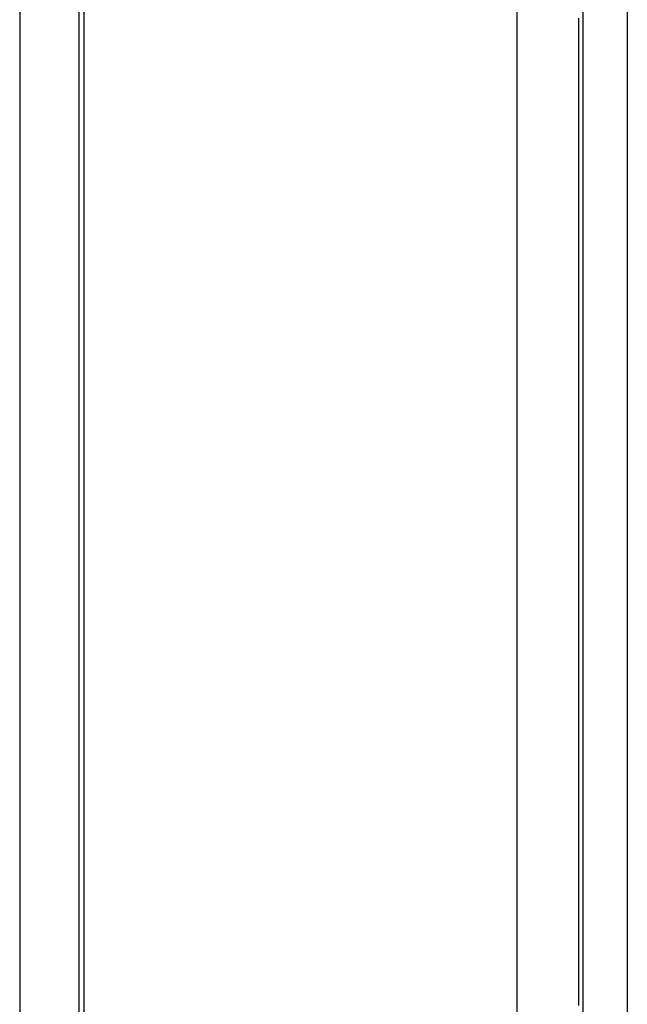
# Model space of a CAD drawing. Extents: x 0 to 1610, y 0 to 1166.
# Drawn here: x 559 to 565, y 467 to 477 of the extents above; entities that cross this region are included whole.
import ezdxf

# ---------------------------------------------------------------- set-up
doc = ezdxf.new("R2010")
doc.units = 0
doc.layers.add('0_COMPONENTS', color=7, linetype='CONTINUOUS')

msp = doc.modelspace()

# ---------------------------------------------------------------- linework, layer by layer
at = {"layer": '0_COMPONENTS', "color": 9, "linetype": 'Continuous'}
for p, q in [((559.3213, 599.1528), (559.3213, 385.7336)), ((559.9209, 599.1369), (559.9209, 385.7494)), ((565.4739, 477.3672), (565.4749, 467.0192)), ((565.024, 477.281), (565.024, 467.1055)), ((564.9814, 477.1799), (564.9812, 477.1799)), ((564.9814, 467.2065), (564.9812, 467.2065))]:
    msp.add_line(p, q, dxfattribs=at)
at = {"layer": '0_COMPONENTS', "color": 7, "linetype": 'Continuous'}
for p, q in [((559.9706, 477.45), (559.9706, 466.9313)), ((564.3576, 477.4802), (564.3576, 466.9061)), ((564.9812, 477.1799), (564.9812, 467.2065))]:
    msp.add_line(p, q, dxfattribs=at)
for points in [[(564.9809, 477.1945), (564.9812, 477.1799), (564.9812, 477.1799), (564.9812, 477.1799), (564.9812, 477.1799), (564.9812, 477.1799), (564.9812, 477.1799), (564.9812, 477.1799), (564.9812, 477.1799), (564.9812, 477.1799), (564.9812, 477.1799), (564.9812, 477.1799), (564.9812, 477.1799), (564.9812, 477.1799), (564.9812, 477.1799), (564.9812, 477.1799), (564.9812, 477.1799), (564.9812, 477.1799), (564.9812, 477.1799), (564.9812, 477.1799)], [(564.9812, 467.2065), (564.9809, 467.193)]]:
    msp.add_lwpolyline(points, dxfattribs=at)

doc.saveas('drawing.dxf')
